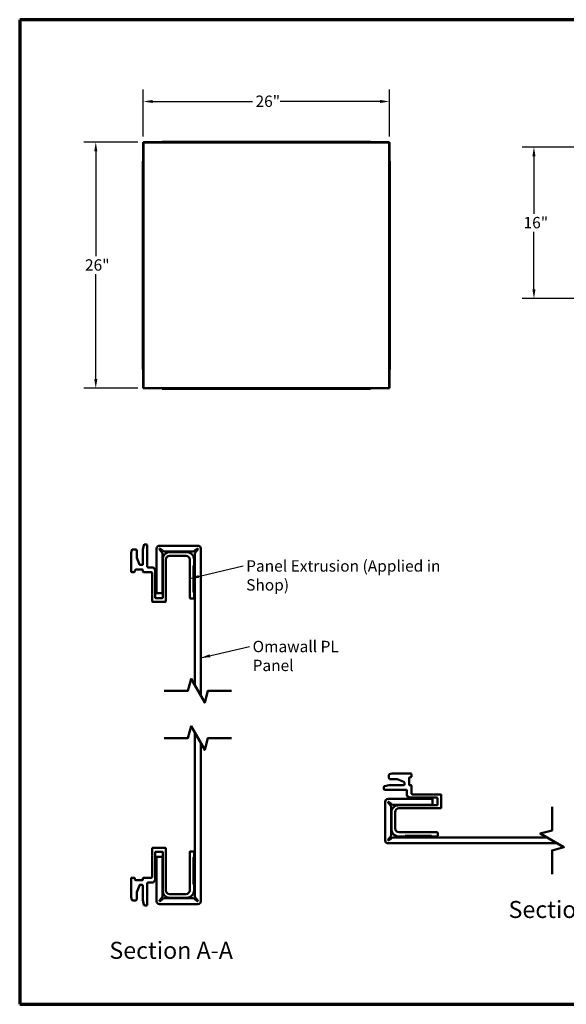
# Model space of a CAD drawing. Units: inches. Extents: x -1 to 71, y -279 to 21.
# Drawn here: x 1 to 12, y 1 to 21 of the extents above; entities that cross this region are included whole.
import ezdxf

# ---------------------------------------------------------------- set-up
doc = ezdxf.new("R2010")
doc.units = ezdxf.units.IN
doc.header["$LTSCALE"] = 2
doc.header["$MEASUREMENT"] = 0
doc.layers.get('0').update_dxf_attribs({"lineweight": 13})
for name, color, linetype, lineweight in [('Border (ANSI)', 7, 'Continuous', 70), ('Break Line (ANSI)', 7, 'Continuous', 50), ('Dimension (ANSI)', 7, 'Continuous', 25), ('Symbol (ANSI)', 7, 'Continuous', 25), ('Visible (ANSI)', 7, 'Continuous', 50), ('Visible Narrow (ANSI)', 7, 'Continuous', 35)]:
    doc.layers.add(name, color=color, linetype=linetype, lineweight=lineweight)
doc.styles.add('Label Text (ANSI)', font='tahoma.ttf')
doc.styles.add('Note Text (ANSI)', font='tahoma.ttf')
doc.dimstyles.new('Default (ANSI)$7', dxfattribs={"dimscale": 2, "dimtxt": 0.12, "dimasz": 0.098425, "dimexe": 0.125, "dimexo": 0.0625, "dimgap": 0.031496, "dimtad": 0, "dimtih": 1, "dimtoh": 1, "dimrnd": 1e-08, "dimzin": 4, "dimdsep": 46, "dimtxsty": 'Note Text (ANSI)', "dimcen": 0.09, "dimdle": 0.393701, "dimclrd": 256, "dimclre": 256, "dimclrt": 256, "dimadec": 0, "dimazin": 1, "dimtfac": 1, "dimtofl": 0, "dimtmove": 0, "dimatfit": 3, "dimfxl": 1, "dimtolj": 1, "dimtzin": 4, "dimlwd": -1, "dimlwe": -1, "dimarcsym": 0})
doc.dimstyles.new('Default - Fraction (ANSI)', dxfattribs={"dimscale": 2, "dimtxt": 0.12, "dimasz": 0.098425, "dimexe": 0.125, "dimexo": 0.0625, "dimgap": 0.031496, "dimtad": 0, "dimtih": 1, "dimtoh": 1, "dimdec": 4, "dimrnd": 1e-08, "dimzin": 0, "dimdsep": 46, "dimlunit": 5, "dimtxsty": 'Note Text (ANSI)', "dimcen": 0.09, "dimdle": 0.393701, "dimclrd": 256, "dimclre": 256, "dimclrt": 256, "dimadec": 0, "dimazin": 3, "dimtfac": 1, "dimtofl": 0, "dimtmove": 0, "dimatfit": 3, "dimfxl": 1, "dimfrac": 2, "dimtolj": 1, "dimtzin": 12, "dimlwd": -1, "dimlwe": -1, "dimarcsym": 0})

# ---------------------------------------------------------------- blocks, each defined once
blk = doc.blocks.new('Borders ATAS A Border')
at = {"layer": 'Border (ANSI)'}
for p, q in [((0.3, 10.7), (0.3, 0.3)), ((16.7, 10.7), (0.3, 10.7)), ((0.3, 0.3), (16.7, 0.3))]:
    blk.add_line(p, q, dxfattribs=at)
blk = doc.blocks.new('*D9')
at = {"layer": 'Defpoints', "color": 0, "transparency": 16777216}
for p in [(12.727, 18.709), (11.467, 15.509), (12.727, 15.509)]:
    blk.add_point(p, dxfattribs=at)
at = {"layer": 'Dimension (ANSI)', "transparency": 16777216}
for p, q in [((12.602, 18.709), (11.217, 18.709)), ((11.467, 18.512), (11.467, 17.296)), ((11.467, 15.706), (11.467, 16.921)), ((12.602, 15.509), (11.217, 15.509))]:
    blk.add_line(p, q, dxfattribs=at)
for points in [[(11.434, 18.512), (11.5, 18.512), (11.467, 18.709)], [(11.434, 15.706), (11.5, 15.706), (11.467, 15.509)]]:
    blk.add_solid(points, dxfattribs=at)
at = {"layer": 'Dimension (ANSI)', "transparency": 16777216, "insert": (11.248, 17.233), "char_height": 0.24, "attachment_point": 1, "style": 'Note Text (ANSI)'}
blk.add_mtext('\\A1;16{"}', dxfattribs=at)
blk = doc.blocks.new('*D10')
at = {"layer": 'Defpoints', "color": 0, "transparency": 16777216}
for p in [(8.412, 19.672), (3.212, 18.807), (8.412, 18.807)]:
    blk.add_point(p, dxfattribs=at)
at = {"layer": 'Dimension (ANSI)', "transparency": 16777216}
for p, q in [((3.212, 18.932), (3.212, 19.922)), ((8.412, 18.932), (8.412, 19.922)), ((3.409, 19.672), (5.521, 19.672)), ((8.216, 19.672), (6.104, 19.672))]:
    blk.add_line(p, q, dxfattribs=at)
for points in [[(3.409, 19.705), (3.409, 19.64), (3.212, 19.672)], [(8.216, 19.705), (8.216, 19.64), (8.412, 19.672)]]:
    blk.add_solid(points, dxfattribs=at)
at = {"layer": 'Dimension (ANSI)', "transparency": 16777216, "insert": (5.584, 19.797), "char_height": 0.24, "attachment_point": 1, "style": 'Note Text (ANSI)'}
blk.add_mtext('\\A1;26{"}', dxfattribs=at)
blk = doc.blocks.new('*D11')
at = {"layer": 'Defpoints', "color": 0, "transparency": 16777216}
for p in [(3.219, 18.813), (2.208, 13.613), (3.219, 13.613)]:
    blk.add_point(p, dxfattribs=at)
at = {"layer": 'Dimension (ANSI)', "transparency": 16777216}
for p, q in [((3.094, 18.813), (1.958, 18.813)), ((2.208, 18.616), (2.208, 16.401)), ((2.208, 13.81), (2.208, 16.025)), ((3.094, 13.613), (1.958, 13.613))]:
    blk.add_line(p, q, dxfattribs=at)
for points in [[(2.175, 18.616), (2.241, 18.616), (2.208, 18.813)], [(2.175, 13.81), (2.241, 13.81), (2.208, 13.613)]]:
    blk.add_solid(points, dxfattribs=at)
at = {"layer": 'Dimension (ANSI)', "transparency": 16777216, "insert": (1.98, 16.338), "char_height": 0.24, "attachment_point": 1, "style": 'Note Text (ANSI)'}
blk.add_mtext('\\A1;26{"}', dxfattribs=at)

msp = doc.modelspace()

# ---------------------------------------------------------------- linework, layer by layer
at = {"layer": 'Break Line (ANSI)', "flags": 128}
for points in [[(3.65486, 7.223227), (4.15486, 7.223227), (4.221847, 7.473227), (4.510522, 6.973227), (4.577509, 7.223227), (5.077509, 7.223227)], [(3.65486, 6.223227), (4.15486, 6.223227), (4.221847, 6.473227), (4.510522, 5.973227), (4.577509, 6.223227), (5.077509, 6.223227)], [(11.851867, 3.352314), (11.851867, 3.852314), (12.101867, 3.919301), (11.601867, 4.207976), (11.851867, 4.274964), (11.851867, 4.774964)]]:
    msp.add_lwpolyline(points, dxfattribs=at)
at = {"layer": 'Visible (ANSI)', "color": 5, "true_color": 0x0000ff}
for p, q in [((3.21249, 18.806575), (3.21249, 13.619075)), ((3.21249, 18.806575), (3.21874, 18.806575)), ((8.40624, 18.812825), (3.21874, 18.812825)), ((3.21874, 18.806575), (3.21874, 18.812825)), ((3.21874, 18.806575), (3.22529, 18.800025)), ((8.40624, 18.806575), (8.39969, 18.800025)), ((8.40624, 18.812825), (8.40624, 18.806575)), ((8.40624, 18.806575), (8.41249, 18.806575)), ((8.41249, 13.619075), (8.41249, 18.806575)), ((3.21874, 13.619075), (3.21249, 13.619075)), ((3.21874, 13.619075), (3.22529, 13.625625)), ((3.21874, 13.612825), (3.21874, 13.619075)), ((3.21874, 13.612825), (8.40624, 13.612825)), ((8.40624, 13.619075), (8.39969, 13.625625)), ((8.40624, 13.619075), (8.40624, 13.612825)), ((8.41249, 13.619075), (8.40624, 13.619075)), ((3.491184, 9.287926), (3.491184, 10.225426)), ((3.553684, 10.287926), (4.366184, 10.287926)), ((3.558348, 10.225426), (3.553684, 10.225426)), ((3.553684, 10.225426), (3.553684, 10.220763)), ((3.560532, 10.201242), (3.616184, 10.131676)), ((3.647434, 10.162926), (3.577869, 10.218579)), ((4.342, 10.218579), (4.272434, 10.162926)), ((4.303684, 10.131676), (4.359337, 10.201242)), ((4.366184, 10.225426), (4.361521, 10.225426)), ((4.366184, 10.220763), (4.366184, 10.225426)), ((4.428684, 7.114974), (4.428684, 10.225426)), ((3.616184, 10.131676), (3.616184, 9.287926)), ((4.272434, 10.162926), (3.647434, 10.162926)), ((4.303684, 10.131676), (4.303684, 7.33148)), ((3.616184, 9.287926), (3.491184, 9.287926)), ((4.303684, 6.33148), (4.303684, 2.872067)), ((4.428684, 2.778317), (4.428684, 6.114974)), ((8.321937, 4.876139), (8.321937, 4.063639)), ((9.321937, 4.938639), (8.384437, 4.938639)), ((8.384437, 4.871476), (8.384437, 4.876139)), ((8.384437, 4.876139), (8.3891, 4.876139)), ((8.446937, 4.782389), (8.391285, 4.851954)), ((8.408622, 4.869291), (8.478187, 4.813639)), ((8.478187, 4.813639), (9.321937, 4.813639)), ((9.321937, 4.813639), (9.321937, 4.938639)), ((8.446937, 4.157389), (8.446937, 4.782389)), ((8.384437, 4.063639), (8.384437, 4.068302)), ((8.3891, 4.063639), (8.384437, 4.063639)), ((11.96012, 4.001139), (8.384437, 4.001139)), ((8.391285, 4.087824), (8.446937, 4.157389)), ((8.478187, 4.126139), (8.408622, 4.070487)), ((8.478187, 4.126139), (11.743614, 4.126139)), ((3.616184, 3.715817), (3.491184, 3.715817)), ((3.491184, 3.715817), (3.491184, 2.778317)), ((3.616184, 2.872067), (3.616184, 3.715817)), ((3.553684, 2.778317), (3.553684, 2.78298)), ((3.558348, 2.778317), (3.553684, 2.778317)), ((3.553684, 2.715817), (4.366184, 2.715817)), ((3.560532, 2.802502), (3.616184, 2.872067)), ((3.647434, 2.840817), (3.577869, 2.785165)), ((4.272434, 2.840817), (3.647434, 2.840817)), ((4.342, 2.785165), (4.272434, 2.840817)), ((4.303684, 2.872067), (4.359337, 2.802502)), ((4.366184, 2.778317), (4.361521, 2.778317)), ((4.366184, 2.78298), (4.366184, 2.778317))]:
    msp.add_line(p, q, dxfattribs=at)
at = {"layer": 'Visible (ANSI)', "color": 96, "true_color": 0x008000}
for p, q in [((8.01249, 18.822948), (3.61249, 18.822948)), ((3.61249, 18.819814), (3.61249, 18.822948)), ((3.61249, 18.819814), (3.61249, 18.812825)), ((8.01249, 18.822948), (8.01249, 18.819814)), ((8.01249, 18.812825), (8.01249, 18.819814)), ((3.202367, 18.412825), (3.202367, 14.012825)), ((3.202367, 18.412825), (3.205501, 18.412825)), ((3.21249, 18.412825), (3.205501, 18.412825)), ((8.419478, 18.412825), (8.41249, 18.412825)), ((8.419478, 18.412825), (8.422612, 18.412825)), ((8.422612, 14.012825), (8.422612, 18.412825)), ((3.205501, 14.012825), (3.202367, 14.012825)), ((3.205501, 14.012825), (3.21249, 14.012825)), ((8.41249, 14.012825), (8.419478, 14.012825)), ((8.422612, 14.012825), (8.419478, 14.012825)), ((3.61249, 13.612825), (3.61249, 13.605837)), ((3.61249, 13.602703), (3.61249, 13.605837)), ((3.61249, 13.602703), (8.01249, 13.602703)), ((8.01249, 13.605837), (8.01249, 13.612825)), ((8.01249, 13.605837), (8.01249, 13.602703))]:
    msp.add_line(p, q, dxfattribs=at)
at = {"layer": 'Visible (ANSI)', "color": 116, "true_color": 0x008040}
for p, q in [((2.954256, 10.137252), (2.970197, 10.196744)), ((2.985332, 10.208358), (3.04578, 10.208358)), ((3.076139, 10.192688), (3.076139, 10.039923)), ((3.203453, 9.896136), (3.203453, 10.196871)), ((3.203785, 10.200082), (3.22493, 10.301079)), ((3.240267, 10.313537), (3.28082, 10.313537)), ((3.296489, 10.297868), (3.296489, 9.845415)), ((2.953722, 9.744153), (2.953722, 10.133196)), ((3.077084, 10.034564), (3.129418, 9.890776)), ((3.626184, 9.19527), (3.626184, 9.996233)), ((3.689841, 9.996233), (3.689841, 9.116923)), ((3.768188, 10.152926), (4.129032, 10.152926)), ((4.114342, 10.07458), (3.768188, 10.07458)), ((4.192689, 9.18926), (4.192689, 9.996233)), ((4.285726, 9.996233), (4.285726, 9.877872)), ((3.187783, 9.782533), (3.062428, 9.782533)), ((3.144143, 9.880466), (3.187783, 9.880466)), ((3.312159, 9.829746), (3.419187, 9.829746)), ((3.430267, 9.825156), (3.455364, 9.785368)), ((4.271361, 9.855395), (4.271361, 9.314429)), ((4.282858, 9.870947), (4.27423, 9.86232)), ((3.016399, 9.728483), (2.969391, 9.728483)), ((3.032069, 9.766863), (3.032069, 9.744153)), ((3.203453, 9.744153), (3.203453, 9.766863)), ((3.380628, 9.728483), (3.219122, 9.728483)), ((3.396297, 9.26608), (3.396297, 9.712814)), ((3.459954, 9.774288), (3.459954, 9.19527)), ((3.40609, 9.256287), (3.396297, 9.26608)), ((3.396297, 9.246493), (3.40609, 9.256287)), ((3.396297, 9.116923), (3.396297, 9.246493)), ((3.475623, 9.179601), (3.610515, 9.179601)), ((4.270057, 9.173591), (4.208358, 9.173591)), ((4.27423, 9.307504), (4.282858, 9.298876)), ((4.285726, 9.291951), (4.285726, 9.18926)), ((3.674172, 9.101254), (3.411966, 9.101254)), ((8.401506, 5.384044), (8.401506, 5.444491)), ((8.41312, 5.459627), (8.472612, 5.475567)), ((8.476667, 5.476101), (8.865711, 5.476101)), ((8.88138, 5.460432), (8.88138, 5.413424)), ((8.308785, 5.204893), (8.409781, 5.226038)), ((8.412993, 5.226371), (8.713728, 5.226371)), ((8.569941, 5.353684), (8.417175, 5.353684)), ((8.719087, 5.300405), (8.5753, 5.352739)), ((8.729397, 5.24204), (8.729397, 5.285681)), ((8.827331, 5.367395), (8.827331, 5.24204)), ((8.865711, 5.397754), (8.843, 5.397754)), ((8.843, 5.226371), (8.865711, 5.226371)), ((8.88138, 5.210701), (8.88138, 5.049196)), ((8.296326, 5.149003), (8.296326, 5.189556)), ((8.764449, 5.133334), (8.311996, 5.133334)), ((8.780118, 5.010637), (8.780118, 5.117664)), ((8.824495, 4.974459), (8.784707, 4.999557)), ((8.89705, 5.033526), (9.343784, 5.033526)), ((9.343784, 5.033526), (9.353577, 5.023733)), ((9.353577, 5.023733), (9.36337, 5.033526)), ((9.36337, 5.033526), (9.49294, 5.033526)), ((9.50861, 5.017857), (9.50861, 4.755651)), ((8.613631, 4.803639), (9.414593, 4.803639)), ((9.414593, 4.969869), (8.835575, 4.969869)), ((9.430263, 4.819308), (9.430263, 4.9542)), ((8.456937, 4.300791), (8.456937, 4.661635)), ((8.535284, 4.661635), (8.535284, 4.315481)), ((9.49294, 4.739982), (8.613631, 4.739982)), ((8.613631, 4.237134), (9.420603, 4.237134)), ((9.436273, 4.221465), (9.436273, 4.159767)), ((8.731991, 4.144097), (8.613631, 4.144097)), ((8.747544, 4.155594), (8.738916, 4.146966)), ((9.295435, 4.158462), (8.754469, 4.158462)), ((9.310987, 4.146966), (9.30236, 4.155594)), ((9.420603, 4.144097), (9.317912, 4.144097)), ((3.396297, 3.75725), (3.396297, 3.88682)), ((3.40609, 3.747456), (3.396297, 3.75725)), ((3.396297, 3.737663), (3.40609, 3.747456)), ((3.411966, 3.902489), (3.674172, 3.902489)), ((3.459954, 3.808473), (3.459954, 3.229455)), ((3.610515, 3.824142), (3.475623, 3.824142)), ((3.626184, 3.00751), (3.626184, 3.808473)), ((3.689841, 3.88682), (3.689841, 3.00751)), ((4.192689, 3.00751), (4.192689, 3.814483)), ((4.208358, 3.830152), (4.270057, 3.830152)), ((4.285726, 3.814483), (4.285726, 3.711792)), ((3.396297, 3.290929), (3.396297, 3.737663)), ((4.271361, 3.689314), (4.271361, 3.148349)), ((4.282858, 3.704867), (4.27423, 3.696239)), ((2.953722, 2.870547), (2.953722, 3.25959)), ((2.969391, 3.27526), (3.016399, 3.27526)), ((3.032069, 3.25959), (3.032069, 3.23688)), ((3.062428, 3.22121), (3.187783, 3.22121)), ((3.187783, 3.123277), (3.144143, 3.123277)), ((3.203453, 3.23688), (3.203453, 3.25959)), ((3.219122, 3.27526), (3.380628, 3.27526)), ((3.296489, 3.158328), (3.296489, 2.705875)), ((3.419187, 3.173997), (3.312159, 3.173997)), ((3.455364, 3.218375), (3.430267, 3.178587)), ((4.27423, 3.141424), (4.282858, 3.132796)), ((4.285726, 3.125871), (4.285726, 3.00751)), ((3.076139, 2.96382), (3.076139, 2.811055)), ((3.129418, 3.112967), (3.077084, 2.969179)), ((3.203453, 2.806872), (3.203453, 3.107607)), ((3.768188, 2.929164), (4.114342, 2.929164)), ((2.970197, 2.806999), (2.954256, 2.866491)), ((3.04578, 2.795385), (2.985332, 2.795385)), ((3.22493, 2.702664), (3.203785, 2.803661)), ((4.129032, 2.850817), (3.768188, 2.850817)), ((3.28082, 2.690206), (3.240267, 2.690206))]:
    msp.add_line(p, q, dxfattribs=at)
for centre, radius, start, end in [((2.985332, 10.192688), 0.015669, 90, 165), ((3.047431, 10.174312), 0.034086, 32.6237715, 92.7771383), ((3.219122, 10.196871), 0.015669, 168.1750198, 180), ((3.240267, 10.297868), 0.015669, 90, 168.1750196), ((3.28082, 10.297868), 0.015669, 0, 90), ((2.969391, 10.133196), 0.015669, 165.0000001, 180), ((3.091808, 10.039923), 0.015669, 180, 200), ((3.770431, 10.008201), 0.144743, 90.8880762, 184.7430513), ((3.768188, 9.996233), 0.078347, 90, 180), ((4.114342, 9.996233), 0.078347, 0, 90), ((4.129032, 9.996233), 0.156694, 0, 90), ((3.060777, 9.748487), 0.034086, 87.2228617, 147.3762285), ((3.144143, 9.896136), 0.015669, 200, 270), ((3.187783, 9.896136), 0.015669, 270, 0), ((3.187783, 9.766863), 0.015669, 0, 90), ((3.312159, 9.845415), 0.015669, 180, 270), ((3.419187, 9.814076), 0.015669, 45, 90), ((3.444284, 9.774288), 0.015669, 0, 45), ((4.281155, 9.855395), 0.009793, 135, 180), ((4.275933, 9.877872), 0.009793, 315, 0), ((2.969391, 9.744153), 0.015669, 180, 270), ((3.016399, 9.744153), 0.015669, 270, 0), ((3.219122, 9.744153), 0.015669, 180, 270), ((3.380628, 9.712814), 0.015669, 0, 90), ((3.475623, 9.19527), 0.015669, 180, 270), ((3.610515, 9.19527), 0.015669, 270, 0), ((4.208358, 9.18926), 0.015669, 180, 270), ((4.270057, 9.18926), 0.015669, 270, 0), ((4.281155, 9.314429), 0.009793, 180, 224.9999996), ((4.275933, 9.291951), 0.009793, 0, 45), ((3.411966, 9.116923), 0.015669, 180, 270), ((3.674172, 9.116923), 0.015669, 270, 0), ((8.417175, 5.444491), 0.015669, 105, 180), ((8.476667, 5.460432), 0.015669, 90.0000001, 104.9999999), ((8.865711, 5.460432), 0.015669, 0, 90), ((8.865711, 5.413424), 0.015669, 270, 0), ((8.311996, 5.189556), 0.015669, 101.8249804, 180), ((8.435551, 5.382392), 0.034086, 177.2228617, 237.3762285), ((8.412993, 5.210701), 0.015669, 90, 101.8249802), ((8.569941, 5.338015), 0.015669, 70, 89.9999999), ((8.713728, 5.24204), 0.015669, 270, 0), ((8.713728, 5.285681), 0.015669, 0, 70), ((8.861376, 5.369047), 0.034086, 122.6237715, 182.7771383), ((8.843, 5.24204), 0.015669, 180, 270), ((8.865711, 5.210701), 0.015669, 0, 90), ((8.311996, 5.149003), 0.015669, 180, 270), ((8.764449, 5.117664), 0.015669, 0, 90), ((8.795787, 5.010637), 0.015669, 180, 225), ((8.89705, 5.049196), 0.015669, 180, 270), ((9.49294, 5.017857), 0.015669, 0, 90), ((8.601663, 4.659392), 0.144743, 85.2569487, 179.1119238), ((8.835575, 4.985539), 0.015669, 225, 270), ((9.414593, 4.9542), 0.015669, 0, 90), ((9.414593, 4.819308), 0.015669, 270, 0), ((8.613631, 4.661635), 0.078347, 90, 180), ((9.49294, 4.755651), 0.015669, 270, 0), ((8.613631, 4.300791), 0.156694, 180, 270), ((8.613631, 4.315481), 0.078347, 180, 270), ((9.420603, 4.221465), 0.015669, 0, 90), ((8.731991, 4.153891), 0.009793, 270, 315), ((8.754469, 4.148669), 0.009793, 90, 135), ((9.295435, 4.148669), 0.009793, 45.0000004, 90), ((9.317912, 4.153891), 0.009793, 225, 270), ((9.420603, 4.159767), 0.015669, 270, 0), ((3.411966, 3.88682), 0.015669, 90, 180), ((3.475623, 3.808473), 0.015669, 90, 180), ((3.610515, 3.808473), 0.015669, 0, 90), ((3.674172, 3.88682), 0.015669, 0, 90), ((4.208358, 3.814483), 0.015669, 90, 180), ((4.270057, 3.814483), 0.015669, 0, 90), ((4.281155, 3.689314), 0.009793, 135.0000004, 180), ((4.275933, 3.711792), 0.009793, 315, 0), ((2.969391, 3.25959), 0.015669, 90, 180), ((3.016399, 3.25959), 0.015669, 0, 90), ((3.060777, 3.255256), 0.034086, 212.6237715, 272.7771383), ((3.144143, 3.107607), 0.015669, 90, 160), ((3.187783, 3.23688), 0.015669, 270, 0), ((3.187783, 3.107607), 0.015669, 0, 90), ((3.219122, 3.25959), 0.015669, 90, 180), ((3.312159, 3.158328), 0.015669, 90, 180), ((3.380628, 3.290929), 0.015669, 270, 0), ((3.419187, 3.189667), 0.015669, 270, 315), ((3.444284, 3.229455), 0.015669, 315, 0), ((4.281155, 3.148349), 0.009793, 180, 225), ((4.275933, 3.125871), 0.009793, 0, 45), ((3.091808, 2.96382), 0.015669, 160, 180), ((3.770431, 2.995542), 0.144743, 175.2569487, 269.1119238), ((3.768188, 3.00751), 0.078347, 180, 270), ((4.114342, 3.00751), 0.078347, 270, 0), ((4.129032, 3.00751), 0.156694, 270, 0), ((2.969391, 2.870547), 0.015669, 180, 194.9999999), ((2.985332, 2.811055), 0.015669, 195, 270), ((3.047431, 2.829431), 0.034086, 267.2228617, 327.3762285), ((3.219122, 2.806872), 0.015669, 180, 191.8249802), ((3.28082, 2.705875), 0.015669, 270, 0), ((3.240267, 2.705875), 0.015669, 191.8249804, 270)]:
    msp.add_arc(centre, radius, start, end, dxfattribs=at)
at = {"layer": 'Visible (ANSI)', "color": 5, "true_color": 0x0000ff}
for centre, radius, start, end in [((3.553684, 10.225426), 0.0625, 90, 180), ((3.584934, 10.220763), 0.03125, 180, 218.6598083), ((3.558348, 10.194176), 0.03125, 51.3401917, 90), ((4.361521, 10.194176), 0.03125, 90, 128.6598083), ((4.334934, 10.220763), 0.03125, 321.3401917, 0), ((4.366184, 10.225426), 0.0625, 0, 90), ((8.384437, 4.876139), 0.0625, 90, 180), ((8.415687, 4.871476), 0.03125, 180, 218.6598083), ((8.3891, 4.844889), 0.03125, 51.3401917, 90), ((8.384437, 4.063639), 0.0625, 180, 270), ((8.415687, 4.068302), 0.03125, 141.3401917, 180), ((8.3891, 4.094889), 0.03125, 270, 308.6598083), ((3.553684, 2.778317), 0.0625, 180, 270), ((3.584934, 2.78298), 0.03125, 141.3401917, 180), ((3.558348, 2.809567), 0.03125, 270, 308.6598083), ((4.361521, 2.809567), 0.03125, 231.3401917, 270), ((4.334934, 2.78298), 0.03125, 0, 38.6598083), ((4.366184, 2.778317), 0.0625, 270, 0)]:
    msp.add_arc(centre, radius, start, end, dxfattribs=at)
at = {"layer": 'Visible Narrow (ANSI)', "color": 5, "true_color": 0x0000ff}
for p, q in [((3.22529, 13.625625), (3.22529, 18.800025)), ((3.22529, 18.800025), (8.39969, 18.800025)), ((8.39969, 18.800025), (8.39969, 13.625625)), ((8.39969, 13.625625), (3.22529, 13.625625))]:
    msp.add_line(p, q, dxfattribs=at)
at = {"layer": 'Visible Narrow (ANSI)', "color": 96, "true_color": 0x008000}
for p, q in [((8.01249, 18.819814), (3.61249, 18.819814)), ((3.205501, 18.412825), (3.205501, 14.012825)), ((8.419478, 14.012825), (8.419478, 18.412825)), ((3.61249, 13.605837), (8.01249, 13.605837))]:
    msp.add_line(p, q, dxfattribs=at)

# ---------------------------------------------------------------- block references
at = {"xscale": 2, "yscale": 2, "zscale": 2}
msp.add_blockref('Borders ATAS A Border', (0, 0), dxfattribs=at)

# ---------------------------------------------------------------- texts
at = {"layer": 'Symbol (ANSI)', "char_height": 0.24, "attachment_point": 1, "style": 'Note Text (ANSI)'}
for s, insert, width in [('{Panel Extrusion (Applied in Shop)}', (5.38641, 9.979857), 4.86009703), ('{Omawall PL Panel}', (5.522005, 8.278943), 2.59390591)]:
    msp.add_mtext(s, dxfattribs=dict(at, insert=insert, width=width))
at = {"layer": 'Symbol (ANSI)', "char_height": 0.35999999, "attachment_point": 7, "style": 'Label Text (ANSI)'}
for s, insert in [('Section B-B', (10.930708, 2.311104)), ('Section A-A', (2.495624, 1.447821))]:
    msp.add_mtext(s, dxfattribs=dict(at, insert=insert))

# ---------------------------------------------------------------- dimensions: what is measured, and where the dimension line sits
at = {"layer": 'Dimension (ANSI)'}
for base, p1, p2, angle, override, picture, middle in [((8.41249, 19.672321), (3.21249, 18.806575), (8.41249, 18.806575), 180, {"dimtih": 0, "dimtoh": 0, "dimdec": 4, "dimlfac": 5, "dimtp": 0, "dimtm": 0, "dimtdec": 2, "dimatfit": 1}, '*D10', (5.81249, 19.672321)), ((2.208218, 13.612825), (3.21874, 18.812825), (3.21874, 13.612825), 90, {"dimdec": 4, "dimlfac": 5, "dimtp": 0, "dimtm": 0, "dimtdec": 2, "dimatfit": 1}, '*D11', (2.208218, 16.212825)), ((11.466965, 15.50869), (12.726807, 18.70869), (12.726807, 15.50869), 90, {"dimdec": 4, "dimlfac": 5, "dimtp": 0, "dimtm": 0, "dimtdec": 2, "dimatfit": 1}, '*D9', (11.466965, 17.10869))]:
    dim = msp.add_linear_dim(base=base, p1=p1, p2=p2, angle=angle, text='<>{"}', dimstyle='Default - Fraction (ANSI)', override=override, dxfattribs=at)
    dim.commit()
    dim.dimension.update_dxf_attribs({"geometry": picture, "text_midpoint": middle, "dimtype": 160})

# ---------------------------------------------------------------- leaders
at = {"layer": 'Symbol (ANSI)', "annotation_type": 0, "has_hookline": 1, "hookline_direction": 0}
for points, text_width in [([(4.192689, 9.592747), (5.323418, 9.859857)], 4.819342), ([(4.428684, 7.918734), (5.459013, 8.158943)], 2.561021)]:
    msp.add_leader(points, dimstyle='Default (ANSI)$7', override={"dimtad": 0}, dxfattribs=dict(at, text_width=text_width))

doc.saveas('drawing.dxf')
